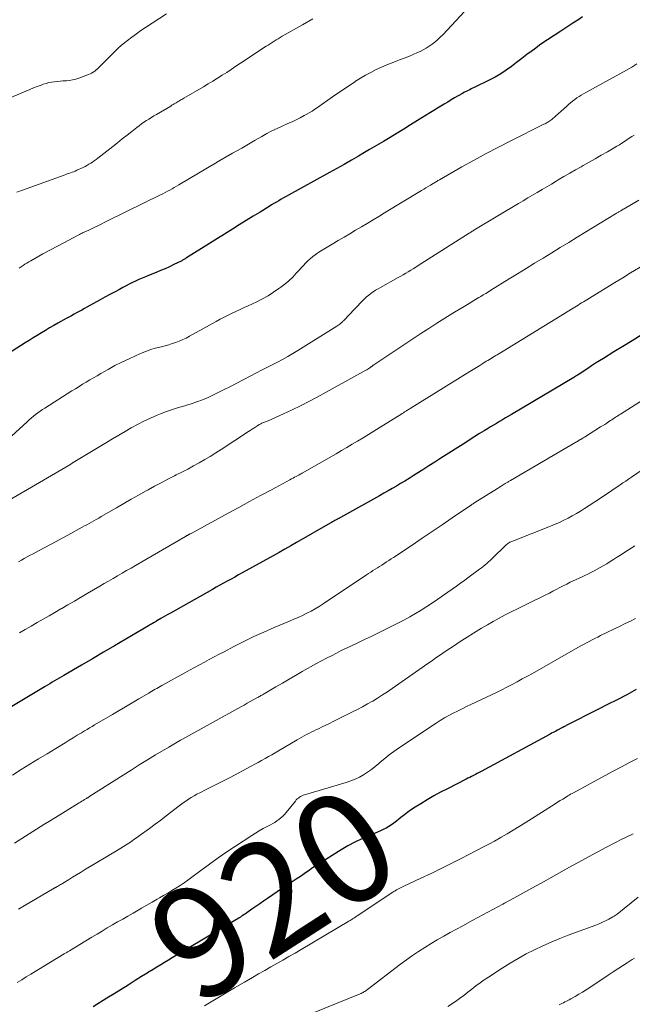
# Model space of a CAD drawing. Units: feet. Extents: x 1920000 to 1925006, y 515000 to 520000.
# Drawn here: x 1921515 to 1921626, y 515280 to 515458 of the extents above; entities that cross this region are included whole.
import ezdxf
from ezdxf.enums import TextEntityAlignment as Align

# ---------------------------------------------------------------- set-up
doc = ezdxf.new("R2010")
doc.units = ezdxf.units.FT
doc.header["$LTSCALE"] = 100
doc.header["$MEASUREMENT"] = 0
for name, color, linetype, lineweight in [('CONTOUR INDEX', 32, 'Continuous', 25), ('CONTOUR INDEX LABEL', 7, 'Continuous', 15), ('CONTOUR INTERMEDIATE', 40, 'Continuous', 15)]:
    doc.layers.add(name, color=color, linetype=linetype, lineweight=lineweight)
doc.styles.add('slant', font='romans.shx', dxfattribs={"oblique": 14.999978})

msp = doc.modelspace()

# ---------------------------------------------------------------- linework, layer by layer
at = {"layer": 'CONTOUR INDEX', "flags": 128}
for points, elevation in [([(1921617.07, 515458.75), (1921616.2, 515458.17), (1921615.32, 515457.6), (1921613.1, 515456.2), (1921611.89, 515455.42), (1921610.7, 515454.62), (1921609.52, 515453.8), (1921608.36, 515452.95), (1921607.95, 515452.64), (1921607, 515451.94), (1921606.06, 515451.23), (1921605.12, 515450.51), (1921604.18, 515449.8), (1921603.23, 515449.11), (1921602.25, 515448.46), (1921601.23, 515447.87), (1921600.19, 515447.32), (1921597.44, 515445.97), (1921597.17, 515445.84), (1921596.91, 515445.72), (1921596.64, 515445.59), (1921596.38, 515445.47), (1921596.11, 515445.34), (1921595.85, 515445.21), (1921595.59, 515445.07), (1921595.33, 515444.93), (1921594.53, 515444.46), (1921593.9, 515444.09), (1921593.28, 515443.73), (1921592.66, 515443.35), (1921592.04, 515442.98), (1921591.42, 515442.61), (1921590.8, 515442.23), (1921590.18, 515441.85), (1921589.57, 515441.47), (1921587.19, 515439.99), (1921585.96, 515439.24), (1921584.73, 515438.48), (1921583.5, 515437.72), (1921582.27, 515436.97), (1921581.03, 515436.23), (1921579.79, 515435.48), (1921578.55, 515434.75), (1921577.3, 515434.02), (1921576.55, 515433.59), (1921575.24, 515432.83), (1921573.93, 515432.08), (1921572.6, 515431.34), (1921571.28, 515430.6), (1921563.87, 515426.51), (1921563.43, 515426.26), (1921562.99, 515426.02), (1921562.55, 515425.77), (1921562.12, 515425.51), (1921561.68, 515425.26), (1921561.25, 515425), (1921560.82, 515424.74), (1921560.39, 515424.48), (1921558.74, 515423.46), (1921557.48, 515422.69), (1921556.23, 515421.91), (1921554.98, 515421.13), (1921553.73, 515420.35), (1921545.45, 515415.16), (1921545.33, 515415.09), (1921545.21, 515415.02), (1921545.09, 515414.94), (1921544.97, 515414.87), (1921544.85, 515414.8), (1921544.73, 515414.73), (1921544.61, 515414.66), (1921544.48, 515414.6), (1921543.15, 515413.95), (1921542.35, 515413.57), (1921541.55, 515413.2), (1921540.74, 515412.86), (1921539.93, 515412.52), (1921538.58, 515411.99), (1921537.99, 515411.75), (1921537.4, 515411.5), (1921536.81, 515411.25), (1921536.22, 515410.98), (1921535.64, 515410.7), (1921535.07, 515410.42), (1921534.5, 515410.12), (1921533.93, 515409.82), (1921533.31, 515409.47), (1921532.44, 515408.99), (1921531.56, 515408.51), (1921530.69, 515408.03), (1921529.81, 515407.55), (1921527.42, 515406.24), (1921526.96, 515405.98), (1921526.49, 515405.73), (1921526.02, 515405.47), (1921525.56, 515405.22), (1921525.09, 515404.96), (1921524.62, 515404.71), (1921524.16, 515404.45), (1921523.69, 515404.19), (1921522.17, 515403.34), (1921521.41, 515402.91), (1921520.66, 515402.48), (1921519.92, 515402.04), (1921519.18, 515401.59), (1921518.44, 515401.14), (1921517.7, 515400.69), (1921516.96, 515400.23), (1921516.23, 515399.77), (1921510, 515395.84)], 960), ([(1921627.66, 515401.18), (1921626.01, 515400.17), (1921624.35, 515399.16), (1921622.71, 515398.14), (1921620.85, 515396.99), (1921620.13, 515396.54), (1921619.42, 515396.09), (1921618.7, 515395.63), (1921617.99, 515395.16), (1921616.61, 515394.24), (1921616.55, 515394.2), (1921616.49, 515394.16), (1921616.47, 515394.15), (1921616.46, 515394.14), (1921616.44, 515394.13), (1921616.43, 515394.12), (1921616.13, 515393.94), (1921615.97, 515393.84), (1921615.8, 515393.74), (1921615.64, 515393.65), (1921615.47, 515393.55), (1921604.21, 515386.85), (1921603.66, 515386.52), (1921603.12, 515386.2), (1921602.58, 515385.88), (1921602.04, 515385.55), (1921601.49, 515385.23), (1921600.95, 515384.91), (1921600.41, 515384.58), (1921599.87, 515384.25), (1921599.27, 515383.88), (1921598.42, 515383.37), (1921597.59, 515382.85), (1921596.75, 515382.32), (1921595.92, 515381.79), (1921591.43, 515378.93), (1921590.35, 515378.23), (1921589.27, 515377.54), (1921588.18, 515376.85), (1921587.1, 515376.17), (1921586.42, 515375.74), (1921585.67, 515375.27), (1921584.91, 515374.8), (1921584.16, 515374.35), (1921583.4, 515373.89), (1921582.63, 515373.45), (1921581.87, 515373.01), (1921581.1, 515372.57), (1921580.33, 515372.14), (1921573.27, 515368.2), (1921573.17, 515368.14), (1921573.08, 515368.09), (1921572.99, 515368.04), (1921572.89, 515367.99), (1921572.8, 515367.93), (1921572.71, 515367.88), (1921572.61, 515367.83), (1921572.52, 515367.78), (1921572.28, 515367.64), (1921572.07, 515367.52), (1921571.86, 515367.4), (1921571.65, 515367.27), (1921571.44, 515367.15), (1921565.34, 515363.66), (1921564.29, 515363.06), (1921563.23, 515362.47), (1921562.17, 515361.87), (1921561.11, 515361.28), (1921555.5, 515358.17), (1921554.83, 515357.8), (1921554.16, 515357.43), (1921553.48, 515357.06), (1921552.81, 515356.69), (1921552.14, 515356.32), (1921551.47, 515355.94), (1921550.8, 515355.57), (1921550.14, 515355.19), (1921542.51, 515350.88), (1921542.08, 515350.63), (1921541.66, 515350.39), (1921541.23, 515350.15), (1921540.81, 515349.91), (1921540.09, 515349.5), (1921540.02, 515349.46), (1921539.95, 515349.42), (1921539.89, 515349.39), (1921539.82, 515349.35), (1921539.69, 515349.27), (1921539.61, 515349.23), (1921539.26, 515349.02), (1921539.08, 515348.91), (1921538.9, 515348.81), (1921538.73, 515348.7), (1921538.55, 515348.6), (1921534.43, 515346.18), (1921532.43, 515345), (1921530.43, 515343.82), (1921528.42, 515342.65), (1921526.42, 515341.47), (1921523.25, 515339.62), (1921522.83, 515339.38), (1921522.41, 515339.13), (1921521.98, 515338.88), (1921521.56, 515338.63), (1921521.14, 515338.38), (1921520.71, 515338.13), (1921520.29, 515337.88), (1921519.87, 515337.63), (1921508.07, 515330.59)], 940), ([(1921626.77, 515337.06), (1921625.04, 515336.14), (1921623.31, 515335.24), (1921621.57, 515334.34), (1921619.83, 515333.45), (1921614.1, 515330.54), (1921613.95, 515330.46), (1921613.8, 515330.38), (1921613.65, 515330.3), (1921613.49, 515330.22), (1921613.41, 515330.18), (1921613.3, 515330.12), (1921613.19, 515330.07), (1921613.08, 515330.01), (1921612.97, 515329.95), (1921612.87, 515329.89), (1921612.76, 515329.84), (1921612.65, 515329.78), (1921612.54, 515329.72), (1921612.24, 515329.57), (1921611.98, 515329.43), (1921611.72, 515329.29), (1921611.46, 515329.16), (1921611.2, 515329.02), (1921598.69, 515322.26), (1921598.36, 515322.08), (1921598.02, 515321.9), (1921597.68, 515321.72), (1921597.34, 515321.54), (1921597, 515321.36), (1921596.66, 515321.19), (1921596.32, 515321.01), (1921595.98, 515320.84), (1921592.6, 515319.13), (1921591.37, 515318.49), (1921590.16, 515317.83), (1921588.96, 515317.14), (1921587.78, 515316.42), (1921586.79, 515315.81), (1921586.12, 515315.37), (1921585.46, 515314.91), (1921584.83, 515314.42), (1921584.2, 515313.92), (1921583.85, 515313.61), (1921583.4, 515313.25), (1921582.95, 515312.91), (1921582.48, 515312.59), (1921582, 515312.28), (1921581.51, 515312), (1921581.01, 515311.73), (1921580.49, 515311.49), (1921579.97, 515311.26), (1921578.42, 515310.62), (1921577.13, 515310.05), (1921575.86, 515309.44), (1921574.63, 515308.77), (1921573.42, 515308.05), (1921569, 515305.28), (1921568.53, 515304.97), (1921568.06, 515304.67), (1921567.6, 515304.36), (1921567.14, 515304.04), (1921566.68, 515303.72), (1921566.22, 515303.4), (1921565.75, 515303.09), (1921565.29, 515302.78), (1921565.08, 515302.65), (1921564.51, 515302.28), (1921563.95, 515301.9), (1921563.38, 515301.52), (1921562.82, 515301.13), (1921560.08, 515299.25), (1921559.38, 515298.77), (1921558.67, 515298.28), (1921557.97, 515297.8), (1921557.27, 515297.32), (1921556.33, 515296.66), (1921556.1, 515296.51), (1921555.87, 515296.35), (1921555.64, 515296.2), (1921555.4, 515296.05), (1921555.17, 515295.9), (1921554.93, 515295.75), (1921554.69, 515295.6), (1921554.45, 515295.46), (1921542.86, 515288.56), (1921542.16, 515288.14), (1921541.46, 515287.72), (1921540.77, 515287.29), (1921540.07, 515286.87), (1921539.38, 515286.44), (1921538.69, 515286.01), (1921538, 515285.58), (1921537.31, 515285.15), (1921536.14, 515284.41), (1921534.87, 515283.61), (1921533.6, 515282.82), (1921532.32, 515282.02), (1921531.05, 515281.23), (1921528.58, 515279.7)], 920)]:
    msp.add_lwpolyline(points, dxfattribs=dict(at, elevation=elevation))
at = {"layer": 'CONTOUR INTERMEDIATE', "flags": 128}
for points, elevation in [([(1921597.31, 515461.48), (1921591.76, 515455.53), (1921591.31, 515455.08), (1921590.85, 515454.63), (1921590.36, 515454.21), (1921589.86, 515453.81), (1921589.34, 515453.44), (1921588.8, 515453.09), (1921588.24, 515452.78), (1921587.67, 515452.5), (1921587.23, 515452.3), (1921586.42, 515451.95), (1921585.61, 515451.61), (1921584.79, 515451.29), (1921583.96, 515450.97), (1921583.63, 515450.85), (1921582.64, 515450.48), (1921581.66, 515450.08), (1921580.69, 515449.66), (1921579.72, 515449.22), (1921578.76, 515448.73), (1921577.82, 515448.23), (1921576.91, 515447.68), (1921576, 515447.11), (1921575.79, 515446.97), (1921574.8, 515446.31), (1921573.81, 515445.64), (1921572.82, 515444.96), (1921571.84, 515444.28), (1921569.13, 515442.38), (1921568.64, 515442.04), (1921568.13, 515441.72), (1921567.62, 515441.41), (1921567.1, 515441.11), (1921566.72, 515440.9), (1921566, 515440.51), (1921565.27, 515440.14), (1921564.53, 515439.79), (1921563.78, 515439.45), (1921562.75, 515439), (1921561.81, 515438.57), (1921560.87, 515438.12), (1921559.95, 515437.64), (1921559.04, 515437.14), (1921557.84, 515436.46), (1921557.53, 515436.28), (1921557.23, 515436.1), (1921556.93, 515435.92), (1921556.63, 515435.74), (1921556.33, 515435.56), (1921556.03, 515435.38), (1921555.73, 515435.2), (1921555.43, 515435.03), (1921553.76, 515434.08), (1921552.62, 515433.43), (1921551.48, 515432.78), (1921550.35, 515432.11), (1921549.22, 515431.45), (1921544.05, 515428.39), (1921543.64, 515428.14), (1921543.23, 515427.91), (1921542.81, 515427.67), (1921542.4, 515427.44), (1921541.98, 515427.22), (1921541.56, 515426.99), (1921541.13, 515426.78), (1921540.71, 515426.56), (1921531.28, 515421.91), (1921530.65, 515421.6), (1921530.02, 515421.29), (1921529.39, 515420.98), (1921528.75, 515420.68), (1921527.77, 515420.2), (1921527.63, 515420.13), (1921527.49, 515420.06), (1921527.34, 515420), (1921527.2, 515419.94), (1921527.06, 515419.87), (1921526.92, 515419.81), (1921526.78, 515419.74), (1921526.64, 515419.68), (1921526.59, 515419.65), (1921526.42, 515419.57), (1921526.26, 515419.49), (1921526.09, 515419.4), (1921525.93, 515419.32), (1921524.04, 515418.31), (1921523.47, 515418.01), (1921522.9, 515417.71), (1921522.32, 515417.41), (1921521.75, 515417.11), (1921521.18, 515416.81), (1921520.6, 515416.51), (1921520.04, 515416.19), (1921519.47, 515415.88), (1921517.28, 515414.64), (1921516.92, 515414.43), (1921516.57, 515414.22), (1921516.22, 515414), (1921515.87, 515413.78), (1921515.52, 515413.55), (1921515.18, 515413.33)], 964), ([(1921541.8, 515459.33), (1921538.04, 515456.87), (1921537.2, 515456.3), (1921536.37, 515455.72), (1921535.55, 515455.12), (1921534.75, 515454.51), (1921533.96, 515453.86), (1921533.2, 515453.2), (1921532.46, 515452.51), (1921531.74, 515451.8), (1921529.82, 515449.82), (1921529.58, 515449.59), (1921529.34, 515449.37), (1921529.09, 515449.16), (1921528.83, 515448.96), (1921528.56, 515448.77), (1921528.28, 515448.61), (1921527.98, 515448.46), (1921527.68, 515448.34), (1921525.93, 515447.69), (1921525.39, 515447.52), (1921524.84, 515447.38), (1921524.28, 515447.28), (1921523.71, 515447.22), (1921523.6, 515447.21), (1921523.09, 515447.17), (1921522.57, 515447.13), (1921522.06, 515447.09), (1921521.54, 515447.04), (1921521.03, 515446.97), (1921520.53, 515446.87), (1921520.03, 515446.74), (1921519.54, 515446.58), (1921519.13, 515446.43), (1921518.45, 515446.16), (1921517.76, 515445.9), (1921517.08, 515445.62), (1921516.4, 515445.34), (1921506.72, 515441.28)], 972), ([(1921568.3, 515458.42), (1921566.38, 515457.32), (1921562.76, 515455.25), (1921562.38, 515455.04), (1921562.01, 515454.82), (1921561.64, 515454.59), (1921561.27, 515454.37), (1921560.9, 515454.14), (1921560.54, 515453.91), (1921560.17, 515453.67), (1921559.81, 515453.44), (1921555.19, 515450.37), (1921554.36, 515449.82), (1921553.53, 515449.27), (1921552.7, 515448.73), (1921551.87, 515448.2), (1921551.03, 515447.67), (1921550.19, 515447.14), (1921549.34, 515446.63), (1921548.48, 515446.12), (1921544.94, 515444.04), (1921544.76, 515443.94), (1921544.59, 515443.84), (1921544.42, 515443.74), (1921544.24, 515443.64), (1921544.07, 515443.54), (1921543.9, 515443.44), (1921543.73, 515443.34), (1921543.56, 515443.23), (1921543.46, 515443.17), (1921543.23, 515443.04), (1921543.01, 515442.91), (1921542.79, 515442.77), (1921542.57, 515442.64), (1921540, 515441.12), (1921539.54, 515440.85), (1921539.08, 515440.57), (1921538.62, 515440.28), (1921538.17, 515440), (1921537.72, 515439.7), (1921537.28, 515439.39), (1921536.85, 515439.08), (1921536.43, 515438.75), (1921535.54, 515438.05), (1921534.68, 515437.36), (1921533.82, 515436.68), (1921532.95, 515436), (1921532.08, 515435.32), (1921529.38, 515433.21), (1921529.07, 515432.97), (1921528.75, 515432.74), (1921528.43, 515432.51), (1921528.1, 515432.29), (1921527.77, 515432.09), (1921527.43, 515431.89), (1921527.08, 515431.71), (1921526.73, 515431.53), (1921525.59, 515431.01), (1921525.31, 515430.88), (1921525.03, 515430.76), (1921524.75, 515430.65), (1921524.46, 515430.54), (1921524.17, 515430.44), (1921523.88, 515430.34), (1921523.59, 515430.24), (1921523.3, 515430.13), (1921515.77, 515427.41), (1921514.77, 515427.04)], 968), ([(1921626.89, 515450.25), (1921625.95, 515449.68), (1921624.99, 515449.13), (1921617.66, 515445.09), (1921617.24, 515444.85), (1921616.83, 515444.6), (1921616.43, 515444.35), (1921616.03, 515444.09), (1921615.64, 515443.81), (1921615.25, 515443.52), (1921614.88, 515443.22), (1921614.52, 515442.91), (1921614.15, 515442.57), (1921613.66, 515442.13), (1921613.16, 515441.68), (1921612.66, 515441.25), (1921612.16, 515440.81), (1921611.47, 515440.21), (1921611.31, 515440.08), (1921611.15, 515439.95), (1921610.98, 515439.84), (1921610.8, 515439.73), (1921610.63, 515439.63), (1921610.45, 515439.53), (1921610.27, 515439.43), (1921610.08, 515439.34), (1921604.08, 515436.35), (1921601.85, 515435.21), (1921599.64, 515434.05), (1921597.44, 515432.85), (1921595.25, 515431.63), (1921591.2, 515429.31), (1921591.05, 515429.22), (1921590.91, 515429.14), (1921590.76, 515429.05), (1921590.62, 515428.96), (1921590.47, 515428.87), (1921590.33, 515428.78), (1921590.18, 515428.69), (1921590.04, 515428.61), (1921589.53, 515428.3), (1921589.14, 515428.05), (1921588.74, 515427.81), (1921588.34, 515427.57), (1921587.94, 515427.33), (1921581.25, 515423.29), (1921580.2, 515422.66), (1921579.16, 515422.03), (1921578.11, 515421.41), (1921577.07, 515420.78), (1921576.02, 515420.16), (1921574.97, 515419.54), (1921573.92, 515418.92), (1921572.86, 515418.31), (1921571.77, 515417.67), (1921571.17, 515417.31), (1921570.57, 515416.95), (1921569.97, 515416.58), (1921569.38, 515416.2), (1921569.18, 515416.07), (1921568.71, 515415.74), (1921568.25, 515415.39), (1921567.81, 515415.02), (1921567.38, 515414.62), (1921566.98, 515414.21), (1921566.57, 515413.79), (1921566.18, 515413.37), (1921565.79, 515412.94), (1921565.29, 515412.39), (1921564.64, 515411.7), (1921563.95, 515411.04), (1921563.23, 515410.43), (1921562.48, 515409.85), (1921562.13, 515409.6), (1921561.16, 515408.94), (1921560.18, 515408.32), (1921559.16, 515407.76), (1921558.12, 515407.23), (1921556.56, 515406.5), (1921555.83, 515406.16), (1921555.11, 515405.82), (1921554.38, 515405.48), (1921553.66, 515405.14), (1921552.94, 515404.79), (1921552.22, 515404.43), (1921551.52, 515404.06), (1921550.81, 515403.68), (1921545.96, 515400.98), (1921545.36, 515400.66), (1921544.76, 515400.37), (1921544.13, 515400.11), (1921543.5, 515399.87), (1921542.86, 515399.65), (1921542.21, 515399.45), (1921541.56, 515399.27), (1921540.9, 515399.1), (1921540.59, 515399.02), (1921539.78, 515398.81), (1921538.99, 515398.57), (1921538.2, 515398.28), (1921537.42, 515397.98), (1921536.34, 515397.52), (1921535.05, 515396.93), (1921533.76, 515396.32), (1921532.5, 515395.67), (1921531.25, 515394.98), (1921529.94, 515394.23), (1921529.28, 515393.85), (1921528.62, 515393.47), (1921527.96, 515393.08), (1921527.3, 515392.69), (1921526.65, 515392.3), (1921526, 515391.9), (1921525.35, 515391.5), (1921524.71, 515391.09), (1921519.83, 515388), (1921519.4, 515387.72), (1921518.98, 515387.43), (1921518.56, 515387.14), (1921518.15, 515386.83), (1921517.75, 515386.51), (1921517.36, 515386.19), (1921516.97, 515385.86), (1921516.59, 515385.52), (1921508.78, 515378.37)], 956), ([(1921626.4, 515437.39), (1921625.96, 515437.1), (1921625.51, 515436.8), (1921625.06, 515436.51), (1921624.62, 515436.21), (1921624.17, 515435.92), (1921623.72, 515435.63), (1921623.26, 515435.36), (1921622.8, 515435.08), (1921621.54, 515434.35), (1921620.44, 515433.72), (1921619.35, 515433.09), (1921618.25, 515432.47), (1921617.15, 515431.85), (1921616.82, 515431.66), (1921615.77, 515431.07), (1921614.73, 515430.47), (1921613.68, 515429.87), (1921612.64, 515429.26), (1921612.28, 515429.04), (1921611.42, 515428.53), (1921610.57, 515428.03), (1921609.72, 515427.52), (1921608.86, 515427.02), (1921608.01, 515426.51), (1921607.16, 515426), (1921606.31, 515425.49), (1921605.45, 515424.98), (1921597.68, 515420.33), (1921597.53, 515420.25), (1921597.39, 515420.16), (1921597.25, 515420.07), (1921597.11, 515419.98), (1921596.96, 515419.9), (1921596.82, 515419.81), (1921596.68, 515419.72), (1921596.54, 515419.63), (1921587.34, 515413.77), (1921586.89, 515413.49), (1921586.44, 515413.21), (1921585.99, 515412.93), (1921585.54, 515412.66), (1921585.09, 515412.38), (1921584.63, 515412.12), (1921584.17, 515411.85), (1921583.71, 515411.6), (1921580.51, 515409.83), (1921580.07, 515409.57), (1921579.63, 515409.31), (1921579.21, 515409.03), (1921578.79, 515408.74), (1921578.38, 515408.44), (1921577.99, 515408.12), (1921577.61, 515407.77), (1921577.25, 515407.42), (1921574.68, 515404.69), (1921574.51, 515404.51), (1921574.34, 515404.33), (1921574.17, 515404.15), (1921574, 515403.98), (1921573.8, 515403.77), (1921573.72, 515403.69), (1921573.65, 515403.62), (1921573.57, 515403.55), (1921573.49, 515403.49), (1921573.32, 515403.34), (1921573.15, 515403.2), (1921572.97, 515403.07), (1921572.79, 515402.94), (1921572.61, 515402.82), (1921565.57, 515398.4), (1921564.66, 515397.84), (1921563.74, 515397.31), (1921562.8, 515396.81), (1921561.86, 515396.32), (1921560.9, 515395.84), (1921559.95, 515395.36), (1921559.01, 515394.88), (1921558.06, 515394.38), (1921553.24, 515391.84), (1921552.27, 515391.34), (1921551.3, 515390.85), (1921550.31, 515390.38), (1921549.32, 515389.93), (1921548.31, 515389.5), (1921547.3, 515389.11), (1921546.26, 515388.77), (1921545.22, 515388.46), (1921545.1, 515388.42), (1921544, 515388.1), (1921542.9, 515387.75), (1921541.82, 515387.36), (1921540.75, 515386.95), (1921540.12, 515386.7), (1921538.92, 515386.18), (1921537.74, 515385.64), (1921536.58, 515385.04), (1921535.44, 515384.41), (1921534.32, 515383.76), (1921533.19, 515383.1), (1921532.07, 515382.43), (1921530.95, 515381.76), (1921525.26, 515378.34), (1921525.18, 515378.29), (1921525.09, 515378.24), (1921525.01, 515378.19), (1921524.93, 515378.13), (1921524.91, 515378.12), (1921524.84, 515378.07), (1921524.77, 515378.03), (1921524.7, 515377.98), (1921524.63, 515377.93), (1921524.56, 515377.89), (1921524.48, 515377.84), (1921524.41, 515377.8), (1921524.34, 515377.75), (1921513.38, 515371.36)], 952), ([(1921627.24, 515425.62), (1921624.58, 515424.05), (1921624.42, 515423.96), (1921624.27, 515423.87), (1921624.11, 515423.78), (1921623.95, 515423.68), (1921623.85, 515423.63), (1921623.74, 515423.56), (1921623.64, 515423.5), (1921623.53, 515423.44), (1921623.43, 515423.38), (1921623.33, 515423.31), (1921623.22, 515423.25), (1921623.12, 515423.19), (1921623.01, 515423.12), (1921616.1, 515418.91), (1921614.55, 515417.97), (1921613.01, 515417.02), (1921611.47, 515416.08), (1921609.93, 515415.14), (1921608.39, 515414.2), (1921606.85, 515413.25), (1921605.31, 515412.3), (1921603.77, 515411.36), (1921600.49, 515409.33), (1921600.02, 515409.04), (1921599.56, 515408.75), (1921599.09, 515408.47), (1921598.63, 515408.18), (1921598.28, 515407.97), (1921597.99, 515407.79), (1921597.69, 515407.62), (1921597.4, 515407.44), (1921597.11, 515407.27), (1921596.82, 515407.1), (1921596.52, 515406.92), (1921596.23, 515406.74), (1921595.94, 515406.57), (1921593.6, 515405.14), (1921592.14, 515404.25), (1921590.69, 515403.34), (1921589.25, 515402.41), (1921587.82, 515401.47), (1921579.32, 515395.82), (1921579.25, 515395.77), (1921579.19, 515395.73), (1921579.12, 515395.68), (1921579.06, 515395.63), (1921578.99, 515395.58), (1921578.93, 515395.53), (1921578.86, 515395.48), (1921578.79, 515395.43), (1921578.58, 515395.28), (1921578.41, 515395.16), (1921578.23, 515395.05), (1921578.05, 515394.94), (1921577.87, 515394.84), (1921569.08, 515389.99), (1921567.58, 515389.18), (1921566.06, 515388.41), (1921564.53, 515387.67), (1921562.98, 515386.95), (1921560.19, 515385.71), (1921560.03, 515385.64), (1921559.86, 515385.57), (1921559.7, 515385.5), (1921559.53, 515385.44), (1921559.51, 515385.43), (1921559.35, 515385.37), (1921559.2, 515385.31), (1921559.05, 515385.24), (1921558.89, 515385.16), (1921558.75, 515385.09), (1921558.6, 515385.01), (1921558.46, 515384.92), (1921558.31, 515384.83), (1921557.94, 515384.59), (1921557.61, 515384.38), (1921557.28, 515384.17), (1921556.96, 515383.96), (1921556.63, 515383.75), (1921551.72, 515380.51), (1921550.73, 515379.88), (1921549.74, 515379.26), (1921548.73, 515378.66), (1921547.71, 515378.08), (1921546.69, 515377.52), (1921545.65, 515376.96), (1921544.61, 515376.42), (1921543.57, 515375.89), (1921543.25, 515375.73), (1921542.05, 515375.12), (1921540.85, 515374.49), (1921539.66, 515373.85), (1921538.47, 515373.21), (1921538.13, 515373.02), (1921536.78, 515372.26), (1921535.44, 515371.51), (1921534.09, 515370.74), (1921532.76, 515369.97), (1921529.97, 515368.35), (1921529.55, 515368.1), (1921529.12, 515367.86), (1921528.69, 515367.61), (1921528.27, 515367.37), (1921527.84, 515367.13), (1921527.41, 515366.9), (1921526.98, 515366.66), (1921526.55, 515366.42), (1921523.96, 515365.01), (1921522.92, 515364.45), (1921521.87, 515363.88), (1921520.83, 515363.32), (1921519.79, 515362.76), (1921518.76, 515362.22), (1921518.23, 515361.94), (1921517.69, 515361.65), (1921517.16, 515361.36), (1921516.63, 515361.07), (1921516.1, 515360.78), (1921515.58, 515360.48), (1921515.06, 515360.16)], 948), ([(1921628.18, 515413.93), (1921625.73, 515412.44), (1921624.31, 515411.56), (1921622.89, 515410.69), (1921621.47, 515409.82), (1921620.05, 515408.95), (1921617.83, 515407.59), (1921617.52, 515407.4), (1921617.2, 515407.21), (1921616.89, 515407.02), (1921616.58, 515406.83), (1921616.27, 515406.64), (1921615.95, 515406.44), (1921615.64, 515406.25), (1921615.33, 515406.06), (1921601.92, 515397.83), (1921601.63, 515397.65), (1921601.35, 515397.48), (1921601.07, 515397.31), (1921600.78, 515397.14), (1921600.5, 515396.96), (1921600.21, 515396.79), (1921599.93, 515396.62), (1921599.64, 515396.45), (1921599.04, 515396.08), (1921598.45, 515395.72), (1921597.86, 515395.36), (1921597.28, 515395), (1921596.69, 515394.64), (1921585.86, 515387.9), (1921585.71, 515387.81), (1921585.57, 515387.72), (1921585.42, 515387.63), (1921585.27, 515387.54), (1921585.19, 515387.49), (1921585.09, 515387.42), (1921584.98, 515387.36), (1921584.88, 515387.29), (1921584.77, 515387.23), (1921584.67, 515387.16), (1921584.56, 515387.09), (1921584.46, 515387.03), (1921584.35, 515386.96), (1921580.25, 515384.4), (1921579.28, 515383.8), (1921578.32, 515383.2), (1921577.35, 515382.62), (1921576.38, 515382.03), (1921575.41, 515381.45), (1921574.43, 515380.88), (1921573.45, 515380.31), (1921572.47, 515379.74), (1921566.34, 515376.21), (1921566.26, 515376.17), (1921566.17, 515376.12), (1921566.09, 515376.07), (1921566, 515376.02), (1921565.92, 515375.97), (1921565.83, 515375.93), (1921565.75, 515375.88), (1921565.66, 515375.83), (1921565.27, 515375.62), (1921564.98, 515375.47), (1921564.7, 515375.32), (1921564.41, 515375.17), (1921564.13, 515375.02), (1921560.78, 515373.21), (1921558.81, 515372.15), (1921556.85, 515371.09), (1921554.9, 515370.03), (1921552.94, 515368.96), (1921546.25, 515365.32), (1921546.15, 515365.27), (1921546.05, 515365.22), (1921545.96, 515365.16), (1921545.86, 515365.11), (1921545.8, 515365.08), (1921545.73, 515365.04), (1921545.66, 515365), (1921545.59, 515364.96), (1921545.52, 515364.92), (1921545.45, 515364.88), (1921545.38, 515364.84), (1921545.31, 515364.8), (1921545.24, 515364.76), (1921536.21, 515359.53), (1921535.4, 515359.06), (1921534.59, 515358.59), (1921533.78, 515358.12), (1921532.97, 515357.65), (1921532.16, 515357.18), (1921531.35, 515356.7), (1921530.54, 515356.23), (1921529.73, 515355.76), (1921527.44, 515354.42), (1921526.29, 515353.75), (1921525.15, 515353.08), (1921524, 515352.42), (1921522.86, 515351.75), (1921522.71, 515351.66), (1921521.64, 515351.04), (1921520.57, 515350.42), (1921519.5, 515349.8), (1921518.43, 515349.18), (1921517.35, 515348.56), (1921516.28, 515347.94), (1921515.2, 515347.33)], 944), ([(1921627.9, 515389.42), (1921623.9, 515386.89), (1921623.68, 515386.75), (1921623.45, 515386.61), (1921623.23, 515386.46), (1921623.01, 515386.32), (1921622.79, 515386.17), (1921622.57, 515386.03), (1921622.35, 515385.88), (1921622.13, 515385.74), (1921621.82, 515385.54), (1921621.44, 515385.29), (1921621.07, 515385.05), (1921620.69, 515384.81), (1921620.31, 515384.57), (1921617.38, 515382.74), (1921617.28, 515382.68), (1921617.19, 515382.62), (1921617.09, 515382.56), (1921617, 515382.51), (1921616.91, 515382.45), (1921616.81, 515382.39), (1921616.72, 515382.33), (1921616.62, 515382.27), (1921616.53, 515382.22), (1921616.39, 515382.13), (1921616.25, 515382.05), (1921616.11, 515381.97), (1921615.97, 515381.88), (1921604.01, 515374.88), (1921603.89, 515374.81), (1921603.78, 515374.74), (1921603.66, 515374.68), (1921603.55, 515374.61), (1921603.07, 515374.32), (1921602.72, 515374.11), (1921602.36, 515373.89), (1921602.01, 515373.67), (1921601.66, 515373.46), (1921597.56, 515370.89), (1921597.49, 515370.84), (1921597.41, 515370.79), (1921597.34, 515370.74), (1921597.26, 515370.69), (1921597.19, 515370.64), (1921597.12, 515370.59), (1921597.04, 515370.54), (1921596.97, 515370.49), (1921593.49, 515368.12), (1921591.67, 515366.89), (1921589.85, 515365.66), (1921588.03, 515364.43), (1921586.21, 515363.21), (1921582.87, 515360.97), (1921582.46, 515360.69), (1921582.04, 515360.42), (1921581.62, 515360.15), (1921581.19, 515359.88), (1921581.15, 515359.85), (1921580.75, 515359.6), (1921580.35, 515359.35), (1921579.95, 515359.09), (1921579.55, 515358.84), (1921579.15, 515358.59), (1921578.75, 515358.33), (1921578.36, 515358.07), (1921577.97, 515357.81), (1921570.15, 515352.56), (1921569.43, 515352.1), (1921568.7, 515351.66), (1921567.95, 515351.25), (1921567.19, 515350.86), (1921566.42, 515350.49), (1921565.65, 515350.13), (1921564.86, 515349.79), (1921564.08, 515349.45), (1921561.28, 515348.28), (1921559.43, 515347.47), (1921557.6, 515346.64), (1921555.8, 515345.76), (1921554, 515344.85), (1921552.24, 515343.92), (1921551.34, 515343.45), (1921550.45, 515342.97), (1921549.55, 515342.5), (1921548.66, 515342.01), (1921547.77, 515341.53), (1921546.88, 515341.04), (1921545.99, 515340.56), (1921545.11, 515340.07), (1921540.95, 515337.79), (1921540.65, 515337.62), (1921540.36, 515337.46), (1921540.06, 515337.29), (1921539.77, 515337.12), (1921539.47, 515336.95), (1921539.18, 515336.78), (1921538.89, 515336.61), (1921538.6, 515336.43), (1921536.8, 515335.37), (1921535.61, 515334.67), (1921534.42, 515333.97), (1921533.23, 515333.27), (1921532.04, 515332.56), (1921528.81, 515330.66), (1921528.36, 515330.39), (1921527.9, 515330.12), (1921527.45, 515329.85), (1921526.99, 515329.58), (1921526.42, 515329.23), (1921525.68, 515328.79), (1921524.94, 515328.34), (1921524.2, 515327.89), (1921523.46, 515327.44), (1921521.81, 515326.43), (1921520.24, 515325.47), (1921518.68, 515324.51), (1921517.12, 515323.55), (1921515.56, 515322.58), (1921513.99, 515321.6)], 936), ([(1921628.81, 515377.5), (1921625.9, 515375.51), (1921625.38, 515375.15), (1921624.87, 515374.8), (1921624.35, 515374.44), (1921623.83, 515374.08), (1921623.69, 515373.98), (1921623.25, 515373.68), (1921622.8, 515373.37), (1921622.35, 515373.06), (1921621.91, 515372.76), (1921621.46, 515372.45), (1921621.01, 515372.15), (1921620.56, 515371.85), (1921620.1, 515371.56), (1921617.43, 515369.81), (1921616.69, 515369.35), (1921615.95, 515368.9), (1921615.2, 515368.48), (1921614.43, 515368.07), (1921613.66, 515367.69), (1921612.88, 515367.32), (1921612.08, 515366.97), (1921611.28, 515366.64), (1921604.26, 515363.87), (1921604.08, 515363.79), (1921603.9, 515363.71), (1921603.74, 515363.61), (1921603.57, 515363.51), (1921603.41, 515363.4), (1921603.26, 515363.28), (1921603.11, 515363.15), (1921602.97, 515363.02), (1921600.97, 515361), (1921600.67, 515360.71), (1921600.37, 515360.42), (1921600.06, 515360.15), (1921599.74, 515359.88), (1921599.42, 515359.62), (1921599.09, 515359.36), (1921598.76, 515359.11), (1921598.43, 515358.86), (1921598.17, 515358.67), (1921597.71, 515358.33), (1921597.25, 515357.99), (1921596.79, 515357.65), (1921596.33, 515357.31), (1921595.74, 515356.87), (1921594.99, 515356.31), (1921594.23, 515355.75), (1921593.46, 515355.21), (1921592.69, 515354.67), (1921590.91, 515353.44), (1921589.91, 515352.76), (1921588.9, 515352.1), (1921587.87, 515351.46), (1921586.84, 515350.83), (1921585.79, 515350.22), (1921584.74, 515349.63), (1921583.67, 515349.07), (1921582.59, 515348.52), (1921580.9, 515347.69), (1921579.81, 515347.16), (1921578.72, 515346.63), (1921577.62, 515346.11), (1921576.53, 515345.6), (1921576.17, 515345.43), (1921575.25, 515345), (1921574.34, 515344.56), (1921573.43, 515344.11), (1921572.53, 515343.66), (1921571.63, 515343.2), (1921570.73, 515342.73), (1921569.84, 515342.25), (1921568.96, 515341.76), (1921566.37, 515340.31), (1921565.16, 515339.63), (1921563.97, 515338.94), (1921562.77, 515338.25), (1921561.58, 515337.55), (1921559.5, 515336.32), (1921559.35, 515336.23), (1921559.2, 515336.14), (1921559.05, 515336.06), (1921558.9, 515335.97), (1921558.75, 515335.88), (1921558.6, 515335.8), (1921558.45, 515335.71), (1921558.3, 515335.63), (1921557.49, 515335.19), (1921556.94, 515334.88), (1921556.38, 515334.58), (1921555.83, 515334.27), (1921555.28, 515333.97), (1921544.68, 515328.09), (1921544.36, 515327.92), (1921544.05, 515327.74), (1921543.74, 515327.57), (1921543.44, 515327.39), (1921543.13, 515327.21), (1921542.82, 515327.03), (1921542.51, 515326.85), (1921542.21, 515326.67), (1921539.85, 515325.24), (1921538.36, 515324.34), (1921536.88, 515323.43), (1921535.41, 515322.51), (1921533.95, 515321.58), (1921527.95, 515317.76), (1921527.88, 515317.71), (1921527.8, 515317.66), (1921527.72, 515317.61), (1921527.64, 515317.56), (1921527.56, 515317.51), (1921527.48, 515317.46), (1921527.4, 515317.41), (1921527.32, 515317.36), (1921526.99, 515317.16), (1921526.75, 515317.01), (1921526.5, 515316.86), (1921526.26, 515316.71), (1921526.01, 515316.56), (1921520.96, 515313.45), (1921519.63, 515312.63), (1921518.3, 515311.8), (1921516.98, 515310.97), (1921515.65, 515310.13), (1921514.34, 515309.28)], 932), ([(1921626.48, 515363.06), (1921625.19, 515362.23), (1921623.79, 515361.34), (1921623.21, 515360.96), (1921622.62, 515360.59), (1921622.03, 515360.22), (1921621.44, 515359.84), (1921621.32, 515359.77), (1921620.78, 515359.44), (1921620.24, 515359.13), (1921619.69, 515358.82), (1921619.13, 515358.53), (1921618.57, 515358.24), (1921618.01, 515357.96), (1921617.44, 515357.69), (1921616.87, 515357.42), (1921614.84, 515356.47), (1921614.2, 515356.16), (1921613.56, 515355.85), (1921612.94, 515355.53), (1921612.31, 515355.19), (1921611.69, 515354.86), (1921611.06, 515354.53), (1921610.43, 515354.21), (1921609.8, 515353.89), (1921607.46, 515352.75), (1921606.36, 515352.2), (1921605.26, 515351.66), (1921604.16, 515351.11), (1921603.06, 515350.56), (1921601.98, 515350), (1921600.9, 515349.41), (1921599.84, 515348.79), (1921598.79, 515348.16), (1921594.74, 515345.62), (1921593.89, 515345.07), (1921593.04, 515344.52), (1921592.21, 515343.95), (1921591.38, 515343.38), (1921590.55, 515342.8), (1921589.72, 515342.22), (1921588.9, 515341.64), (1921588.07, 515341.06), (1921582.63, 515337.26), (1921581.76, 515336.67), (1921580.89, 515336.09), (1921580, 515335.54), (1921579.11, 515334.99), (1921579.07, 515334.97), (1921578.18, 515334.46), (1921577.28, 515333.96), (1921576.38, 515333.48), (1921575.46, 515333.01), (1921571.98, 515331.28), (1921571.32, 515330.95), (1921570.65, 515330.63), (1921569.98, 515330.31), (1921569.3, 515329.99), (1921568.81, 515329.76), (1921568.38, 515329.56), (1921567.96, 515329.35), (1921567.53, 515329.14), (1921567.11, 515328.92), (1921566.7, 515328.7), (1921566.28, 515328.47), (1921565.87, 515328.24), (1921565.46, 515328), (1921562.08, 515326), (1921561.47, 515325.64), (1921560.86, 515325.29), (1921560.24, 515324.93), (1921559.63, 515324.58), (1921559.01, 515324.24), (1921558.39, 515323.9), (1921557.77, 515323.56), (1921557.14, 515323.22), (1921553.3, 515321.19), (1921552.22, 515320.62), (1921551.14, 515320.06), (1921550.06, 515319.51), (1921548.97, 515318.96), (1921547.85, 515318.4), (1921547.32, 515318.12), (1921546.81, 515317.84), (1921546.3, 515317.54), (1921545.8, 515317.23), (1921545.3, 515316.9), (1921544.82, 515316.56), (1921544.34, 515316.21), (1921543.87, 515315.86), (1921542.79, 515315.01), (1921541.78, 515314.23), (1921540.76, 515313.46), (1921539.74, 515312.69), (1921538.71, 515311.94), (1921536.86, 515310.58), (1921536.39, 515310.25), (1921535.93, 515309.92), (1921535.46, 515309.61), (1921534.98, 515309.3), (1921534.5, 515308.99), (1921534.02, 515308.69), (1921533.53, 515308.39), (1921533.05, 515308.09), (1921527, 515304.43), (1921526.27, 515303.99), (1921525.55, 515303.55), (1921524.82, 515303.11), (1921524.09, 515302.67), (1921522.99, 515302), (1921522.82, 515301.89), (1921522.64, 515301.78), (1921522.46, 515301.68), (1921522.29, 515301.58), (1921522.08, 515301.46), (1921522.01, 515301.41), (1921521.94, 515301.37), (1921521.86, 515301.33), (1921521.79, 515301.28), (1921521.71, 515301.24), (1921521.64, 515301.2), (1921521.56, 515301.15), (1921521.49, 515301.11), (1921515.02, 515297.35)], 928), ([(1921626.62, 515349.94), (1921625.7, 515349.47), (1921624.78, 515349), (1921623.85, 515348.55), (1921620.32, 515346.83), (1921619.8, 515346.57), (1921619.28, 515346.31), (1921618.77, 515346.05), (1921618.26, 515345.78), (1921617.74, 515345.51), (1921617.23, 515345.23), (1921616.72, 515344.95), (1921616.22, 515344.67), (1921608, 515340), (1921607.08, 515339.49), (1921606.16, 515338.98), (1921605.24, 515338.48), (1921604.31, 515337.98), (1921603.38, 515337.5), (1921602.45, 515337.02), (1921601.51, 515336.56), (1921600.56, 515336.1), (1921596.87, 515334.37), (1921596.06, 515333.98), (1921595.26, 515333.59), (1921594.46, 515333.19), (1921593.66, 515332.79), (1921592.87, 515332.37), (1921592.09, 515331.93), (1921591.33, 515331.47), (1921590.58, 515330.98), (1921583.78, 515326.46), (1921582.93, 515325.87), (1921582.09, 515325.25), (1921581.28, 515324.6), (1921580.48, 515323.93), (1921580.22, 515323.7), (1921579.56, 515323.14), (1921578.88, 515322.61), (1921578.17, 515322.12), (1921577.45, 515321.65), (1921576.7, 515321.23), (1921575.93, 515320.85), (1921575.14, 515320.53), (1921574.32, 515320.26), (1921566.77, 515318.04), (1921566.53, 515317.95), (1921566.29, 515317.86), (1921566.07, 515317.73), (1921565.86, 515317.6), (1921565.66, 515317.44), (1921565.47, 515317.28), (1921565.29, 515317.09), (1921565.12, 515316.9), (1921563.43, 515314.83), (1921563.14, 515314.49), (1921562.83, 515314.16), (1921562.49, 515313.86), (1921562.15, 515313.57), (1921561.78, 515313.3), (1921561.41, 515313.04), (1921561.02, 515312.81), (1921560.62, 515312.6), (1921560, 515312.28), (1921559.29, 515311.91), (1921558.59, 515311.52), (1921557.91, 515311.11), (1921557.23, 515310.68), (1921554.29, 515308.76), (1921552.71, 515307.69), (1921551.14, 515306.61), (1921549.59, 515305.49), (1921548.05, 515304.35), (1921546.39, 515303.1), (1921545.69, 515302.59), (1921544.98, 515302.09), (1921544.26, 515301.6), (1921543.52, 515301.14), (1921542.78, 515300.69), (1921542.04, 515300.24), (1921541.29, 515299.8), (1921540.53, 515299.37), (1921540.15, 515299.16), (1921539.2, 515298.62), (1921538.25, 515298.08), (1921537.31, 515297.54), (1921536.37, 515296.99), (1921535.76, 515296.64), (1921534.83, 515296.1), (1921533.9, 515295.56), (1921532.97, 515295.02), (1921532.04, 515294.48), (1921531.11, 515293.94), (1921530.19, 515293.39), (1921529.26, 515292.84), (1921528.34, 515292.29), (1921524.28, 515289.83), (1921524.15, 515289.76), (1921524.03, 515289.68), (1921523.91, 515289.61), (1921523.78, 515289.53), (1921523.66, 515289.46), (1921523.54, 515289.38), (1921523.42, 515289.3), (1921523.29, 515289.23), (1921517.28, 515285.57), (1921516.46, 515285.07), (1921515.63, 515284.57), (1921514.81, 515284.07)], 924), ([(1921626.99, 515324.6), (1921625.53, 515323.85), (1921624.07, 515323.08), (1921622.61, 515322.31), (1921621.16, 515321.53), (1921615.41, 515318.41), (1921615.15, 515318.27), (1921614.89, 515318.12), (1921614.63, 515317.97), (1921614.37, 515317.82), (1921613.95, 515317.56), (1921613.48, 515317.27), (1921613.02, 515316.99), (1921612.55, 515316.7), (1921612.09, 515316.41), (1921606.66, 515312.97), (1921605.58, 515312.29), (1921604.5, 515311.63), (1921603.41, 515310.98), (1921602.31, 515310.34), (1921602.17, 515310.26), (1921601.14, 515309.67), (1921600.09, 515309.09), (1921599.04, 515308.54), (1921597.98, 515307.99), (1921595.11, 515306.52), (1921593.29, 515305.61), (1921591.47, 515304.71), (1921589.65, 515303.82), (1921587.81, 515302.95), (1921584.63, 515301.45), (1921584.39, 515301.33), (1921584.14, 515301.21), (1921583.9, 515301.08), (1921583.65, 515300.95), (1921583.42, 515300.82), (1921583.18, 515300.68), (1921582.95, 515300.53), (1921582.72, 515300.39), (1921576.32, 515296.13), (1921576.11, 515295.99), (1921575.9, 515295.85), (1921575.69, 515295.71), (1921575.47, 515295.58), (1921575.31, 515295.47), (1921575.18, 515295.39), (1921575.05, 515295.31), (1921574.91, 515295.22), (1921574.77, 515295.14), (1921566.15, 515290.05), (1921565.06, 515289.41), (1921563.96, 515288.77), (1921562.87, 515288.14), (1921561.77, 515287.51), (1921560.66, 515286.88), (1921559.57, 515286.25), (1921558.47, 515285.62), (1921557.37, 515284.98), (1921555.93, 515284.14), (1921554.11, 515283.08), (1921552.3, 515282.01), (1921550.5, 515280.92), (1921548.7, 515279.83)], 916), ([(1921626.2, 515310.94), (1921623.94, 515309.86), (1921623.24, 515309.51), (1921622.54, 515309.16), (1921621.84, 515308.81), (1921621.15, 515308.44), (1921620.06, 515307.85), (1921618.82, 515307.18), (1921617.59, 515306.51), (1921616.36, 515305.83), (1921615.13, 515305.15), (1921609.54, 515302.04), (1921607.89, 515301.13), (1921606.25, 515300.23), (1921604.61, 515299.33), (1921602.96, 515298.43), (1921602.64, 515298.26), (1921600.82, 515297.28), (1921599.01, 515296.3), (1921597.2, 515295.32), (1921595.39, 515294.35), (1921593.12, 515293.13), (1921591.95, 515292.48), (1921590.79, 515291.82), (1921589.65, 515291.14), (1921588.52, 515290.43), (1921587.4, 515289.7), (1921586.3, 515288.95), (1921585.22, 515288.17), (1921584.15, 515287.38), (1921578.16, 515282.78), (1921578, 515282.67), (1921577.85, 515282.56), (1921577.69, 515282.46), (1921577.52, 515282.36), (1921577.36, 515282.27), (1921577.19, 515282.18), (1921577.01, 515282.1), (1921576.84, 515282.03), (1921562.12, 515276.05)], 912), ([(1921627.13, 515299.5), (1921623.3, 515296.43), (1921623.12, 515296.3), (1921622.94, 515296.17), (1921622.75, 515296.05), (1921622.55, 515295.94), (1921621.81, 515295.54), (1921621.23, 515295.24), (1921620.65, 515294.96), (1921620.05, 515294.71), (1921619.45, 515294.47), (1921614.48, 515292.64), (1921612.92, 515292.03), (1921611.38, 515291.4), (1921609.85, 515290.71), (1921608.34, 515289.99), (1921606.85, 515289.23), (1921605.38, 515288.42), (1921603.95, 515287.57), (1921602.53, 515286.68), (1921600.06, 515285.06), (1921599.29, 515284.54), (1921598.53, 515284.01), (1921597.78, 515283.45), (1921597.05, 515282.88), (1921596.31, 515282.3), (1921595.57, 515281.74), (1921594.82, 515281.19), (1921594.05, 515280.65), (1921592.7, 515279.71)], 908), ([(1921626.44, 515288.47), (1921626.01, 515288.21), (1921625.14, 515287.66), (1921624.28, 515287.11), (1921623.42, 515286.56), (1921622.56, 515286), (1921621.71, 515285.43), (1921618.36, 515283.18), (1921617.71, 515282.76), (1921617.06, 515282.35), (1921616.4, 515281.95), (1921615.74, 515281.56), (1921614.91, 515281.09), (1921614.65, 515280.94), (1921614.39, 515280.81), (1921614.13, 515280.67), (1921613.86, 515280.55), (1921613.6, 515280.42), (1921613.33, 515280.3), (1921613.06, 515280.17), (1921612.8, 515280.05)], 904)]:
    msp.add_lwpolyline(points, dxfattribs=dict(at, elevation=elevation))

# ---------------------------------------------------------------- texts
at = {"layer": 'CONTOUR INDEX LABEL', "style": 'slant', "oblique": 15}
msp.add_text('920', height=20, rotation=32.7645, dxfattribs=at).set_placement((1921561.08, 515300.06, 920), align=Align.MIDDLE_CENTER)

doc.saveas('drawing.dxf')
